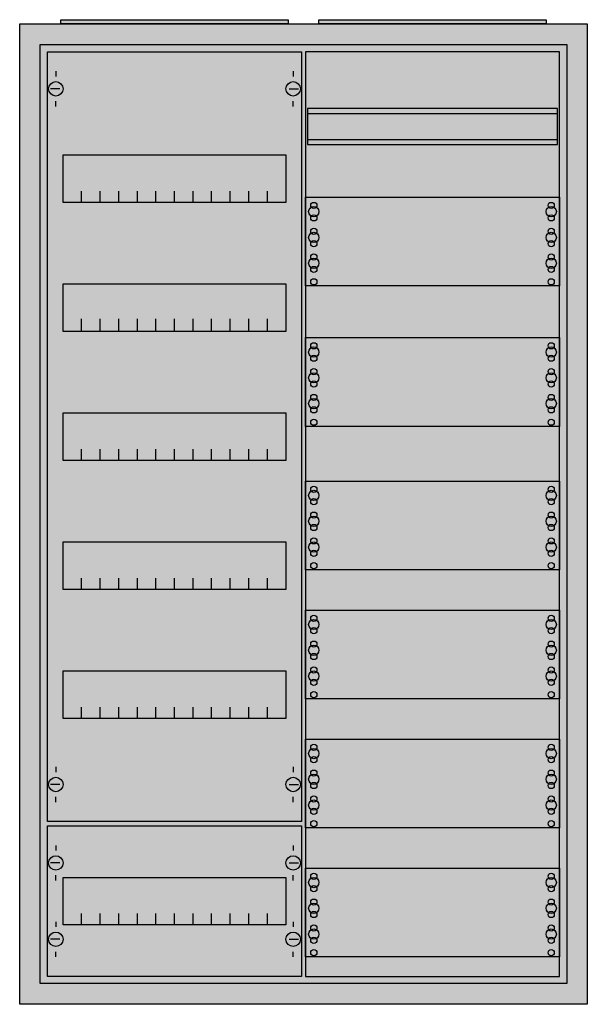
# Model space of a CAD drawing. Extents: x -2.5 to 52.5, y -2.5 to 92.9.
import ezdxf

# ---------------------------------------------------------------- set-up
doc = ezdxf.new("R2010")
doc.units = 0
doc.layers.get('0').update_dxf_attribs({"linetype": 'CONTINUOUS'})
doc.layers.add('1', color=7, linetype='CONTINUOUS')

# ---------------------------------------------------------------- blocks, each defined once
blk = doc.blocks.new('a26_e')
at = {"color": 7, "linetype": 'CONTINUOUS'}
for points in [[(52.5, 92.5), (52.5, -2.5), (-2.5, -2.5), (-2.5, 92.5)], [(50.5, 90.5), (50.5, -0.5), (-0.5, -0.5), (-0.5, 90.5)]]:
    blk.add_lwpolyline(points, close=True, dxfattribs=at)
at = {"color": 255, "linetype": 'CONTINUOUS'}
blk.add_solid([(52.5, 92.5), (52.5, -2.5), (-2.5, 92.5), (-2.5, -2.5)], dxfattribs=at)
blk = doc.blocks.new('zb43')
at = {"color": 7, "linetype": 'CONTINUOUS'}
blk.add_lwpolyline([(11, 0.4), (11, 0), (-11, 0), (-11, 0.4)], close=True, dxfattribs=at)
at = {"color": 255, "linetype": 'CONTINUOUS'}
blk.add_solid([(11, 0.4), (11, 0), (-11, 0.4), (-11, 0)], dxfattribs=at)
blk = doc.blocks.new('1v21a')
at = {"layer": '1', "color": 7, "linetype": 'CONTINUOUS'}
for p, q in [((1, 87.9), (1, 87.4)), ((24, 87.9), (24, 87.4)), ((1.4, 86.2), (0.5, 86.2)), ((23.6, 86.2), (24.5, 86.2)), ((1, 84.5), (1, 85)), ((24, 84.5), (24, 85)), ((1, 20.5), (1, 20)), ((24, 20.5), (24, 20)), ((1.4, 18.8), (0.5, 18.8)), ((23.6, 18.8), (24.5, 18.8)), ((1, 17.1), (1, 17.6)), ((24, 17.1), (24, 17.6)), ((1, 12.9), (1, 12.4)), ((24, 12.9), (24, 12.4)), ((1.4, 11.2), (0.5, 11.2)), ((23.6, 11.2), (24.5, 11.2)), ((1, 9.5), (1, 10)), ((24, 9.5), (24, 10)), ((1, 5.5), (1, 5)), ((24, 5.5), (24, 5)), ((1.4, 3.8), (0.5, 3.8)), ((23.6, 3.8), (24.5, 3.8)), ((1, 2.1), (1, 2.6)), ((24, 2.1), (24, 2.6))]:
    blk.add_line(p, q, dxfattribs=at)
for points in [[(24.8, 89.8), (24.8, 15.2), (0.2, 15.2), (0.2, 89.8)], [(23.3, 79.8), (23.3, 75.2), (1.7, 75.2), (1.7, 79.8)], [(23.3, 67.3), (23.3, 62.7), (1.7, 62.7), (1.7, 67.3)], [(23.3, 54.8), (23.3, 50.2), (1.7, 50.2), (1.7, 54.8)], [(23.3, 42.3), (23.3, 37.7), (1.7, 37.7), (1.7, 42.3)], [(23.3, 29.8), (23.3, 25.2), (1.7, 25.2), (1.7, 29.8)], [(24.8, 14.8), (24.8, 0.2), (0.2, 0.2), (0.2, 14.8)], [(23.3, 9.8), (23.3, 5.2), (1.7, 5.2), (1.7, 9.8)]]:
    blk.add_lwpolyline(points, close=True, dxfattribs=at)
for points in [[(3.5, 75.2), (3.5, 76.3)], [(5.3, 75.2), (5.3, 76.3), (5.3, 76.3)], [(7.1, 75.2), (7.1, 76.3)], [(8.9, 75.2), (8.9, 76.3)], [(10.7, 75.2), (10.7, 76.3)], [(12.5, 75.2), (12.5, 76.3)], [(14.3, 75.2), (14.3, 76.3)], [(16.1, 75.2), (16.1, 76.3)], [(17.9, 75.2), (17.9, 76.3)], [(19.7, 75.2), (19.7, 76.3)], [(21.5, 75.2), (21.5, 76.3)], [(3.5, 62.8), (3.5, 63.9)], [(3.5, 62.8), (3.5, 63.9)], [(3.5, 62.7), (3.5, 63.8)], [(5.3, 62.8), (5.3, 63.9), (5.3, 63.9)], [(5.3, 62.8), (5.3, 63.9), (5.3, 63.9)], [(5.3, 62.7), (5.3, 63.8), (5.3, 63.8)], [(7.1, 62.8), (7.1, 63.9)], [(7.1, 62.8), (7.1, 63.9)], [(7.1, 62.7), (7.1, 63.8)], [(8.9, 62.8), (8.9, 63.9)], [(8.9, 62.8), (8.9, 63.9)], [(8.9, 62.7), (8.9, 63.8)], [(10.7, 62.8), (10.7, 63.9)], [(10.7, 62.8), (10.7, 63.9)], [(10.7, 62.7), (10.7, 63.8)], [(12.5, 62.8), (12.5, 63.9)], [(12.5, 62.8), (12.5, 63.9)], [(12.5, 62.7), (12.5, 63.8)], [(14.3, 62.8), (14.3, 63.9)], [(14.3, 62.8), (14.3, 63.9)], [(14.3, 62.7), (14.3, 63.8)], [(16.1, 62.8), (16.1, 63.9)], [(16.1, 62.8), (16.1, 63.9)], [(16.1, 62.7), (16.1, 63.8)], [(17.9, 62.8), (17.9, 63.9)], [(17.9, 62.8), (17.9, 63.9)], [(17.9, 62.7), (17.9, 63.8)], [(19.7, 62.8), (19.7, 63.9)], [(19.7, 62.8), (19.7, 63.9)], [(19.7, 62.7), (19.7, 63.8)], [(21.5, 62.8), (21.5, 63.9)], [(21.5, 62.8), (21.5, 63.9)], [(21.5, 62.7), (21.5, 63.8)], [(3.5, 50.2), (3.5, 51.3)], [(5.3, 50.2), (5.3, 51.3), (5.3, 51.3)], [(7.1, 50.2), (7.1, 51.3)], [(8.9, 50.2), (8.9, 51.3)], [(10.7, 50.2), (10.7, 51.3)], [(12.5, 50.2), (12.5, 51.3)], [(14.3, 50.2), (14.3, 51.3)], [(16.1, 50.2), (16.1, 51.3)], [(17.9, 50.2), (17.9, 51.3)], [(19.7, 50.2), (19.7, 51.3)], [(21.5, 50.2), (21.5, 51.3)], [(3.5, 37.7), (3.5, 38.8)], [(5.3, 37.7), (5.3, 38.8), (5.3, 38.8)], [(7.1, 37.7), (7.1, 38.8)], [(8.9, 37.7), (8.9, 38.8)], [(10.7, 37.7), (10.7, 38.8)], [(12.5, 37.7), (12.5, 38.8)], [(14.3, 37.7), (14.3, 38.8)], [(16.1, 37.7), (16.1, 38.8)], [(17.9, 37.7), (17.9, 38.8)], [(19.7, 37.7), (19.7, 38.8)], [(21.5, 37.7), (21.5, 38.8)], [(3.5, 25.2), (3.5, 26.3)], [(5.3, 25.2), (5.3, 26.3), (5.3, 26.3)], [(7.1, 25.2), (7.1, 26.3)], [(8.9, 25.2), (8.9, 26.3)], [(10.7, 25.2), (10.7, 26.3)], [(12.5, 25.2), (12.5, 26.3)], [(14.3, 25.2), (14.3, 26.3)], [(16.1, 25.2), (16.1, 26.3)], [(17.9, 25.2), (17.9, 26.3)], [(19.7, 25.2), (19.7, 26.3)], [(21.5, 25.2), (21.5, 26.3)], [(3.5, 5.2), (3.5, 6.3)], [(5.3, 5.2), (5.3, 6.3), (5.3, 6.3)], [(7.1, 5.2), (7.1, 6.3)], [(8.9, 5.2), (8.9, 6.3)], [(10.7, 5.2), (10.7, 6.3)], [(12.5, 5.2), (12.5, 6.3)], [(14.3, 5.2), (14.3, 6.3)], [(16.1, 5.2), (16.1, 6.3)], [(17.9, 5.2), (17.9, 6.3)], [(19.7, 5.2), (19.7, 6.3)], [(21.5, 5.2), (21.5, 6.3)]]:
    blk.add_lwpolyline(points, dxfattribs=at)
for centre in [(1, 86.2), (24, 86.2), (1, 18.8), (24, 18.8), (1, 11.2), (24, 11.2), (1, 3.8), (24, 3.8)]:
    blk.add_circle(centre, 0.7, dxfattribs=at)
at = {"layer": '1', "color": 255, "linetype": 'CONTINUOUS'}
for points in [[(24.8, 89.8), (24.8, 15.2), (0.2, 89.8), (0.2, 15.2)], [(24.8, 14.8), (24.8, 0.2), (0.2, 14.8), (0.2, 0.2)]]:
    blk.add_solid(points, dxfattribs=at)
blk = doc.blocks.new('1mm2')
at = {"layer": '1', "color": 7, "linetype": 'CONTINUOUS'}
for points in [[(24.8, 0.2), (24.8, 89.8), (0.2, 89.8), (0.2, 0.2)], [(24.6, 80.8), (24.6, 84.3), (0.4, 84.3), (0.4, 80.8)], [(24.8, 75.7), (24.8, 67.1), (0.2, 67.1), (0.2, 75.7)], [(24.8, 62.1), (24.8, 53.5), (0.2, 53.5), (0.2, 62.1)], [(24.8, 48.2), (24.8, 39.6), (0.2, 39.6), (0.2, 48.2)], [(24.8, 35.7), (24.8, 27.1), (0.2, 27.1), (0.2, 35.7)], [(24.8, 23.2), (24.8, 14.6), (0.2, 14.6), (0.2, 23.2)], [(24.8, 10.7), (24.8, 2.1), (0.2, 2.1), (0.2, 10.7)]]:
    blk.add_lwpolyline(points, close=True, dxfattribs=at)
for points in [[(0.4, 83.8), (24.6, 83.8)], [(0.4, 81.3), (24.6, 81.3)]]:
    blk.add_lwpolyline(points, dxfattribs=at)
for centre, radius in [((1, 74.3), 0.5), ((1, 74.9), 0.3), ((24, 74.3), 0.5), ((24, 74.9), 0.3), ((1, 73.7), 0.3), ((24, 73.7), 0.3), ((1, 72.4), 0.3), ((24, 72.4), 0.3), ((1, 71.8), 0.5), ((24, 71.8), 0.5), ((1, 71.2), 0.3), ((24, 71.2), 0.3), ((1, 69.3), 0.5), ((1, 69.9), 0.3), ((24, 69.3), 0.5), ((24, 69.9), 0.3), ((1, 68.7), 0.3), ((1, 68.7), 0.3), ((24, 68.7), 0.3), ((24, 68.7), 0.3), ((1, 67.5), 0.3), ((1, 67.5), 0.3), ((24, 67.5), 0.3), ((24, 67.5), 0.3), ((1, 60.7), 0.5), ((1, 61.3), 0.3), ((24, 60.7), 0.5), ((24, 61.3), 0.3), ((1, 60.1), 0.3), ((24, 60.1), 0.3), ((1, 58.2), 0.5), ((1, 58.8), 0.3), ((24, 58.2), 0.5), ((24, 58.8), 0.3), ((1, 57.6), 0.3), ((24, 57.6), 0.3), ((1, 56.3), 0.3), ((24, 56.3), 0.3), ((1, 55.7), 0.5), ((1, 55.1), 0.3), ((24, 55.7), 0.5), ((24, 55.1), 0.3), ((1, 53.9), 0.3), ((24, 53.9), 0.3), ((1, 46.8), 0.5), ((1, 47.4), 0.3), ((24, 46.8), 0.5), ((24, 47.4), 0.3), ((1, 46.2), 0.3), ((24, 46.2), 0.3), ((1, 44.9), 0.3), ((24, 44.9), 0.3), ((1, 44.3), 0.5), ((1, 43.7), 0.3), ((24, 44.3), 0.5), ((24, 43.7), 0.3), ((1, 41.8), 0.5), ((1, 42.4), 0.3), ((24, 41.8), 0.5), ((24, 42.4), 0.3), ((1, 41.2), 0.3), ((24, 41.2), 0.3), ((1, 40), 0.3), ((24, 40), 0.3), ((1, 34.3), 0.5), ((1, 34.9), 0.3), ((24, 34.3), 0.5), ((24, 34.9), 0.3), ((1, 33.7), 0.3), ((24, 33.7), 0.3), ((1, 32.4), 0.3), ((24, 32.4), 0.3), ((1, 31.8), 0.5), ((1, 31.2), 0.3), ((24, 31.8), 0.5), ((24, 31.2), 0.3), ((1, 29.3), 0.5), ((1, 29.9), 0.3), ((24, 29.3), 0.5), ((24, 29.9), 0.3), ((1, 28.7), 0.3), ((24, 28.7), 0.3), ((1, 27.5), 0.3), ((24, 27.5), 0.3), ((1, 21.8), 0.5), ((1, 22.4), 0.3), ((24, 21.8), 0.5), ((24, 22.4), 0.3), ((1, 21.2), 0.3), ((24, 21.2), 0.3), ((1, 19.9), 0.3), ((24, 19.9), 0.3), ((1, 19.3), 0.5), ((24, 19.3), 0.5), ((1, 18.7), 0.3), ((24, 18.7), 0.3), ((1, 16.8), 0.5), ((1, 17.4), 0.3), ((24, 16.8), 0.5), ((24, 17.4), 0.3), ((1, 16.2), 0.3), ((24, 16.2), 0.3), ((1, 15), 0.3), ((24, 15), 0.3), ((1, 9.3), 0.5), ((1, 9.9), 0.3), ((24, 9.3), 0.5), ((24, 9.9), 0.3), ((1, 8.7), 0.3), ((24, 8.7), 0.3), ((1, 7.4), 0.3), ((24, 7.4), 0.3), ((1, 6.8), 0.5), ((24, 6.8), 0.5), ((1, 6.2), 0.3), ((24, 6.2), 0.3), ((1, 4.3), 0.5), ((1, 4.9), 0.3), ((24, 4.3), 0.5), ((24, 4.9), 0.3), ((1, 3.7), 0.3), ((24, 3.7), 0.3), ((1, 2.5), 0.3), ((24, 2.5), 0.3)]:
    blk.add_circle(centre, radius, dxfattribs=at)
at = {"layer": '1', "color": 255, "linetype": 'CONTINUOUS'}
blk.add_solid([(24.8, 0.2), (24.8, 89.8), (0.2, 0.2), (0.2, 89.8)], dxfattribs=at)

msp = doc.modelspace()

# ---------------------------------------------------------------- block references
for name, p in [('zb43', (12.5, 92.5)), ('zb43', (37.5, 92.5)), ('a26_e', (0, 0))]:
    msp.add_blockref(name, p)
at = {"layer": '1'}
for name, p in [('1v21a', (0, 0)), ('1mm2', (25, 0))]:
    msp.add_blockref(name, p, dxfattribs=at)

doc.saveas('drawing.dxf')
